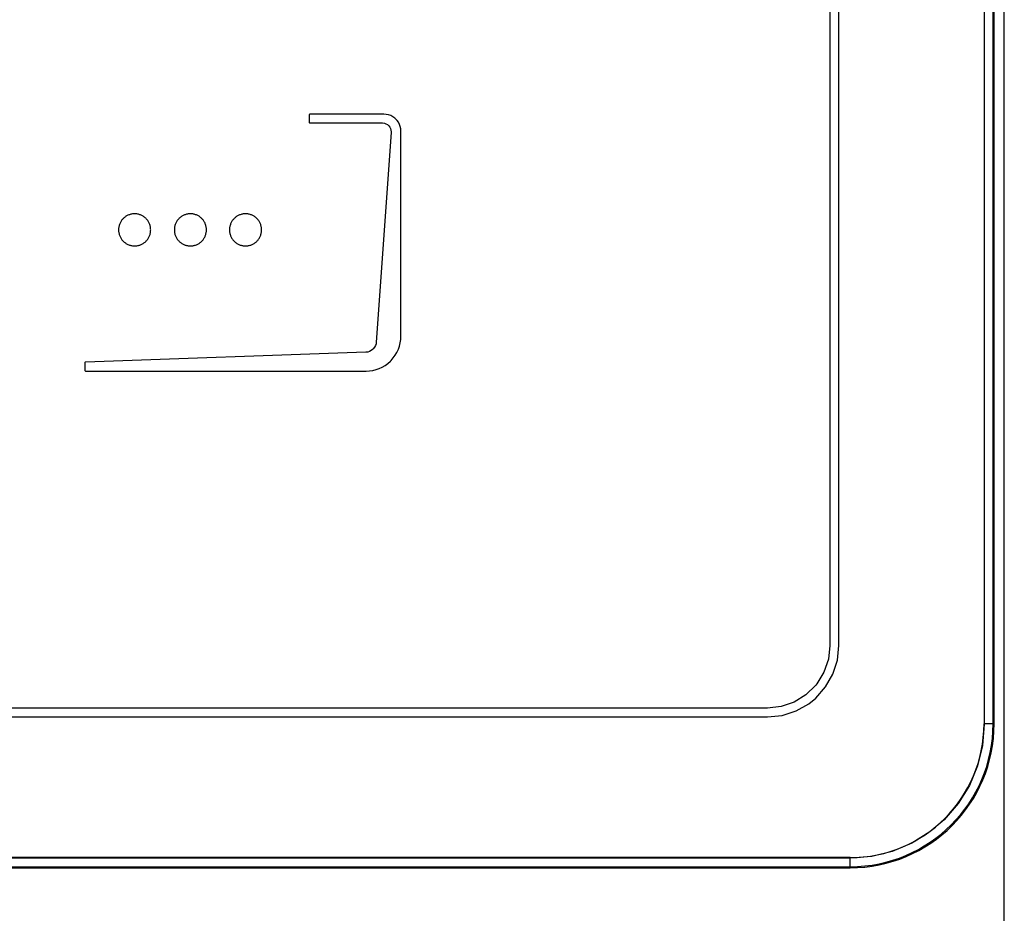
# Model space of a CAD drawing. Units: millimetres. Extents: x 0 to 420, y 0 to 297.
# Drawn here: x 122 to 131, y 215 to 224 of the extents above; entities that cross this region are included whole.
import ezdxf

# ---------------------------------------------------------------- set-up
doc = ezdxf.new("R2010")
doc.units = ezdxf.units.MM
doc.header["$LTSCALE"] = 23.1
doc.layers.get('0').update_dxf_attribs({"linetype": 'CONTINUOUS'})

msp = doc.modelspace()

# ---------------------------------------------------------------- linework, layer by layer
at = {"color": 9, "linetype": 'CONTINUOUS'}
for p, q in [((131.06, 212.8805), (131.06, 243.6975)), ((130.9552, 217.0983), (130.9552, 241.265)), ((130.9654, 217.0983), (130.8718, 217.0983)), ((129.6204, 215.7533), (129.6204, 215.8469)), ((102.1204, 215.7635), (129.6204, 215.7635))]:
    msp.add_line(p, q, dxfattribs=at)
at = {"color": 7, "linetype": 'CONTINUOUS'}
for p, q in [((130.8704, 241.265), (130.8704, 217.0983)), ((130.8726, 241.265), (130.8726, 217.0951)), ((130.9654, 217.0983), (130.9654, 241.265)), ((129.4307, 240.516), (129.4307, 217.8295)), ((129.5141, 217.8295), (129.5141, 240.516)), ((124.5646, 222.7932), (124.5632, 222.7885)), ((124.5632, 222.7885), (124.5632, 222.725)), ((124.567, 222.7955), (124.5646, 222.7932)), ((124.5715, 222.7969), (124.567, 222.7955)), ((125.2629, 222.7969), (124.5715, 222.7969)), ((125.2847, 222.7954), (125.2629, 222.7969)), ((125.3059, 222.791), (125.2847, 222.7954)), ((125.3263, 222.7837), (125.3059, 222.791)), ((125.3456, 222.7736), (125.3263, 222.7837)), ((125.3634, 222.7608), (125.3456, 222.7736)), ((125.3794, 222.7457), (125.3634, 222.7608)), ((124.5632, 222.725), (124.5646, 222.7204)), ((124.5646, 222.7204), (124.5669, 222.7181)), ((124.5669, 222.7181), (124.5715, 222.7167)), ((124.5715, 222.7167), (125.2439, 222.7167)), ((125.2439, 222.7167), (125.2502, 222.7165)), ((125.2502, 222.7165), (125.2665, 222.7139)), ((125.2665, 222.7139), (125.2816, 222.7084)), ((125.2816, 222.7084), (125.2952, 222.7003)), ((125.2952, 222.7003), (125.3071, 222.6897)), ((125.3071, 222.6897), (125.3169, 222.677)), ((125.3169, 222.677), (125.324, 222.6628)), ((125.3851, 222.7391), (125.3794, 222.7457)), ((125.3978, 222.7213), (125.3851, 222.7391)), ((125.4079, 222.702), (125.3978, 222.7213)), ((125.4152, 222.6816), (125.4079, 222.702)), ((125.4197, 222.6603), (125.4152, 222.6816)), ((125.3295, 222.6247), (125.1915, 220.6666)), ((125.324, 222.6628), (125.3283, 222.6473)), ((125.3283, 222.6473), (125.3298, 222.6309)), ((125.3298, 222.6309), (125.3295, 222.6247)), ((125.4212, 222.6386), (125.4197, 222.6603)), ((125.4212, 220.7212), (125.4212, 222.6386)), ((122.8463, 221.8387), (122.8406, 221.8344)), ((122.8522, 221.8427), (122.8463, 221.8387)), ((122.8583, 221.8464), (122.8522, 221.8427)), ((122.8645, 221.8498), (122.8583, 221.8464)), ((122.8709, 221.8528), (122.8645, 221.8498)), ((122.8774, 221.8556), (122.8709, 221.8528)), ((122.8841, 221.8581), (122.8774, 221.8556)), ((122.8908, 221.8602), (122.8841, 221.8581)), ((122.8977, 221.8621), (122.8908, 221.8602)), ((122.9046, 221.8636), (122.8977, 221.8621)), ((122.9116, 221.8647), (122.9046, 221.8636)), ((122.9187, 221.8656), (122.9116, 221.8647)), ((122.9258, 221.8661), (122.9187, 221.8656)), ((122.933, 221.8663), (122.9258, 221.8661)), ((122.9402, 221.8661), (122.933, 221.8663)), ((122.9473, 221.8656), (122.9402, 221.8661)), ((122.9544, 221.8647), (122.9473, 221.8656)), ((122.9614, 221.8636), (122.9544, 221.8647)), ((122.9683, 221.8621), (122.9614, 221.8636)), ((122.9752, 221.8602), (122.9683, 221.8621)), ((122.9819, 221.8581), (122.9752, 221.8602)), ((122.9886, 221.8556), (122.9819, 221.8581)), ((122.9951, 221.8528), (122.9886, 221.8556)), ((123.0015, 221.8498), (122.9951, 221.8528)), ((123.0077, 221.8464), (123.0015, 221.8498)), ((123.0138, 221.8427), (123.0077, 221.8464)), ((123.0197, 221.8387), (123.0138, 221.8427)), ((123.0254, 221.8344), (123.0197, 221.8387)), ((123.3675, 221.8387), (123.3618, 221.8344)), ((123.3734, 221.8426), (123.3675, 221.8387)), ((123.3795, 221.8463), (123.3734, 221.8426)), ((123.3857, 221.8497), (123.3795, 221.8463)), ((123.3921, 221.8528), (123.3857, 221.8497)), ((123.3987, 221.8556), (123.3921, 221.8528)), ((123.4053, 221.8581), (123.3987, 221.8556)), ((123.4121, 221.8602), (123.4053, 221.8581)), ((123.4189, 221.8621), (123.4121, 221.8602)), ((123.4259, 221.8636), (123.4189, 221.8621)), ((123.4329, 221.8647), (123.4259, 221.8636)), ((123.4399, 221.8656), (123.4329, 221.8647)), ((123.4471, 221.8661), (123.4399, 221.8656)), ((123.4543, 221.8663), (123.4471, 221.8661)), ((123.4614, 221.8661), (123.4543, 221.8663)), ((123.4685, 221.8656), (123.4614, 221.8661)), ((123.4756, 221.8647), (123.4685, 221.8656)), ((123.4826, 221.8636), (123.4756, 221.8647)), ((123.4895, 221.8621), (123.4826, 221.8636)), ((123.4964, 221.8602), (123.4895, 221.8621)), ((123.5031, 221.8581), (123.4964, 221.8602)), ((123.5098, 221.8556), (123.5031, 221.8581)), ((123.5163, 221.8528), (123.5098, 221.8556)), ((123.5227, 221.8497), (123.5163, 221.8528)), ((123.5289, 221.8463), (123.5227, 221.8497)), ((123.535, 221.8426), (123.5289, 221.8463)), ((123.5409, 221.8387), (123.535, 221.8426)), ((123.5466, 221.8344), (123.5409, 221.8387)), ((123.8825, 221.8387), (123.8768, 221.8344)), ((123.8884, 221.8426), (123.8825, 221.8387)), ((123.8945, 221.8463), (123.8884, 221.8426)), ((123.9008, 221.8497), (123.8945, 221.8463)), ((123.9072, 221.8528), (123.9008, 221.8497)), ((123.9137, 221.8556), (123.9072, 221.8528)), ((123.9204, 221.8581), (123.9137, 221.8556)), ((123.9271, 221.8602), (123.9204, 221.8581)), ((123.934, 221.8621), (123.9271, 221.8602)), ((123.9409, 221.8636), (123.934, 221.8621)), ((123.9479, 221.8647), (123.9409, 221.8636)), ((123.955, 221.8656), (123.9479, 221.8647)), ((123.9621, 221.8661), (123.955, 221.8656)), ((123.9693, 221.8663), (123.9621, 221.8661)), ((123.9765, 221.8661), (123.9693, 221.8663)), ((123.9836, 221.8656), (123.9765, 221.8661)), ((123.9907, 221.8647), (123.9836, 221.8656)), ((123.9977, 221.8636), (123.9907, 221.8647)), ((124.0046, 221.8621), (123.9977, 221.8636)), ((124.0114, 221.8602), (124.0046, 221.8621)), ((124.0182, 221.8581), (124.0114, 221.8602)), ((124.0248, 221.8556), (124.0182, 221.8581)), ((124.0314, 221.8528), (124.0248, 221.8556)), ((124.0377, 221.8497), (124.0314, 221.8528)), ((124.044, 221.8463), (124.0377, 221.8497)), ((124.0501, 221.8426), (124.044, 221.8463)), ((124.056, 221.8386), (124.0501, 221.8426)), ((124.0617, 221.8344), (124.056, 221.8386)), ((122.7872, 221.7515), (122.7857, 221.7446)), ((122.789, 221.7584), (122.7872, 221.7515)), ((122.7912, 221.7651), (122.789, 221.7584)), ((122.7937, 221.7718), (122.7912, 221.7651)), ((122.7964, 221.7783), (122.7937, 221.7718)), ((122.7995, 221.7847), (122.7964, 221.7783)), ((122.8029, 221.791), (122.7995, 221.7847)), ((122.8066, 221.797), (122.8029, 221.791)), ((122.8106, 221.803), (122.8066, 221.797)), ((122.8149, 221.8087), (122.8106, 221.803)), ((122.8194, 221.8142), (122.8149, 221.8087)), ((122.8242, 221.8195), (122.8194, 221.8142)), ((122.8247, 221.82), (122.8242, 221.8195)), ((122.8298, 221.8251), (122.8247, 221.82)), ((122.8351, 221.8299), (122.8298, 221.8251)), ((122.8406, 221.8344), (122.8351, 221.8299)), ((123.031, 221.8299), (123.0254, 221.8344)), ((123.0363, 221.8251), (123.031, 221.8299)), ((123.0413, 221.82), (123.0363, 221.8251)), ((123.0418, 221.8195), (123.0413, 221.82)), ((123.0466, 221.8142), (123.0418, 221.8195)), ((123.0511, 221.8087), (123.0466, 221.8142)), ((123.0554, 221.803), (123.0511, 221.8087)), ((123.0594, 221.797), (123.0554, 221.803)), ((123.0631, 221.791), (123.0594, 221.797)), ((123.0665, 221.7847), (123.0631, 221.791)), ((123.0696, 221.7783), (123.0665, 221.7847)), ((123.0724, 221.7718), (123.0696, 221.7783)), ((123.0748, 221.7651), (123.0724, 221.7718)), ((123.077, 221.7584), (123.0748, 221.7651)), ((123.0788, 221.7515), (123.077, 221.7584)), ((123.0803, 221.7446), (123.0788, 221.7515)), ((123.3083, 221.7515), (123.3068, 221.7446)), ((123.3102, 221.7583), (123.3083, 221.7515)), ((123.3123, 221.7651), (123.3102, 221.7583)), ((123.3148, 221.7717), (123.3123, 221.7651)), ((123.3176, 221.7783), (123.3148, 221.7717)), ((123.3207, 221.7847), (123.3176, 221.7783)), ((123.3241, 221.7909), (123.3207, 221.7847)), ((123.3278, 221.797), (123.3241, 221.7909)), ((123.3318, 221.8029), (123.3278, 221.797)), ((123.336, 221.8086), (123.3318, 221.8029)), ((123.3406, 221.8142), (123.336, 221.8086)), ((123.3454, 221.8195), (123.3406, 221.8142)), ((123.3504, 221.8245), (123.3454, 221.8195)), ((123.3509, 221.8251), (123.3504, 221.8245)), ((123.3562, 221.8299), (123.3509, 221.8251)), ((123.3618, 221.8344), (123.3562, 221.8299)), ((123.5521, 221.8298), (123.5466, 221.8344)), ((123.5574, 221.825), (123.5521, 221.8298)), ((123.5625, 221.82), (123.5574, 221.825)), ((123.5629, 221.8195), (123.5625, 221.82)), ((123.5677, 221.8142), (123.5629, 221.8195)), ((123.5723, 221.8087), (123.5677, 221.8142)), ((123.5765, 221.803), (123.5723, 221.8087)), ((123.5805, 221.7971), (123.5765, 221.803)), ((123.5842, 221.791), (123.5805, 221.7971)), ((123.5876, 221.7847), (123.5842, 221.791)), ((123.5907, 221.7783), (123.5876, 221.7847)), ((123.5935, 221.7718), (123.5907, 221.7783)), ((123.596, 221.7651), (123.5935, 221.7718)), ((123.5981, 221.7584), (123.596, 221.7651)), ((123.5999, 221.7515), (123.5981, 221.7584)), ((123.6014, 221.7446), (123.5999, 221.7515)), ((123.8234, 221.7515), (123.8219, 221.7446)), ((123.8252, 221.7583), (123.8234, 221.7515)), ((123.8274, 221.7651), (123.8252, 221.7583)), ((123.8298, 221.7717), (123.8274, 221.7651)), ((123.8326, 221.7783), (123.8298, 221.7717)), ((123.8357, 221.7847), (123.8326, 221.7783)), ((123.8391, 221.7909), (123.8357, 221.7847)), ((123.8428, 221.797), (123.8391, 221.7909)), ((123.8468, 221.8029), (123.8428, 221.797)), ((123.8511, 221.8087), (123.8468, 221.8029)), ((123.8556, 221.8142), (123.8511, 221.8087)), ((123.8604, 221.8195), (123.8556, 221.8142)), ((123.8655, 221.8246), (123.8604, 221.8195)), ((123.866, 221.825), (123.8655, 221.8246)), ((123.8713, 221.8298), (123.866, 221.825)), ((123.8768, 221.8344), (123.8713, 221.8298)), ((124.0672, 221.8298), (124.0617, 221.8344)), ((124.0725, 221.825), (124.0672, 221.8298)), ((124.073, 221.8246), (124.0725, 221.825)), ((124.0781, 221.8195), (124.073, 221.8246)), ((124.0829, 221.8142), (124.0781, 221.8195)), ((124.0874, 221.8087), (124.0829, 221.8142)), ((124.0917, 221.8029), (124.0874, 221.8087)), ((124.0957, 221.797), (124.0917, 221.8029)), ((124.0994, 221.7909), (124.0957, 221.797)), ((124.1028, 221.7847), (124.0994, 221.7909)), ((124.1059, 221.7783), (124.1028, 221.7847)), ((124.1086, 221.7718), (124.1059, 221.7783)), ((124.1111, 221.7651), (124.1086, 221.7718)), ((124.1133, 221.7583), (124.1111, 221.7651)), ((124.1151, 221.7515), (124.1133, 221.7583)), ((124.1166, 221.7446), (124.1151, 221.7515)), ((122.7832, 221.7233), (122.783, 221.7162)), ((122.783, 221.7162), (122.7832, 221.709)), ((122.7837, 221.7305), (122.7832, 221.7233)), ((122.7832, 221.709), (122.7837, 221.7019)), ((122.7845, 221.7376), (122.7837, 221.7305)), ((122.7837, 221.7019), (122.7845, 221.6948)), ((122.7857, 221.7446), (122.7845, 221.7376)), ((122.7845, 221.6948), (122.7857, 221.6878)), ((122.7857, 221.6878), (122.7872, 221.6808)), ((122.7872, 221.6808), (122.789, 221.674)), ((122.789, 221.674), (122.7912, 221.6672)), ((122.7912, 221.6672), (122.7937, 221.6606)), ((122.7937, 221.6606), (122.7964, 221.6541)), ((122.7964, 221.6541), (122.7995, 221.6477)), ((123.0665, 221.6477), (123.0696, 221.6541)), ((123.0696, 221.6541), (123.0724, 221.6606)), ((123.0724, 221.6606), (123.0748, 221.6672)), ((123.0748, 221.6672), (123.077, 221.674)), ((123.077, 221.674), (123.0788, 221.6808)), ((123.0788, 221.6808), (123.0803, 221.6878)), ((123.0815, 221.7376), (123.0803, 221.7446)), ((123.0803, 221.6878), (123.0815, 221.6948)), ((123.0823, 221.7305), (123.0815, 221.7376)), ((123.0815, 221.6948), (123.0823, 221.7019)), ((123.0828, 221.7233), (123.0823, 221.7305)), ((123.0823, 221.7019), (123.0828, 221.709)), ((123.083, 221.7162), (123.0828, 221.7233)), ((123.0828, 221.709), (123.083, 221.7162)), ((123.3043, 221.7233), (123.3042, 221.7162)), ((123.3042, 221.7162), (123.3043, 221.709)), ((123.3048, 221.7305), (123.3043, 221.7233)), ((123.3043, 221.709), (123.3048, 221.7019)), ((123.3057, 221.7375), (123.3048, 221.7305)), ((123.3048, 221.7019), (123.3057, 221.6948)), ((123.3068, 221.7446), (123.3057, 221.7375)), ((123.3057, 221.6948), (123.3068, 221.6878)), ((123.3068, 221.6878), (123.3083, 221.6809)), ((123.3083, 221.6809), (123.3102, 221.674)), ((123.3102, 221.674), (123.3123, 221.6673)), ((123.3123, 221.6673), (123.3148, 221.6606)), ((123.3148, 221.6606), (123.3176, 221.6541)), ((123.3176, 221.6541), (123.3207, 221.6477)), ((123.5876, 221.6477), (123.5907, 221.6541)), ((123.5907, 221.6541), (123.5935, 221.6606)), ((123.5935, 221.6606), (123.596, 221.6672)), ((123.596, 221.6672), (123.5981, 221.674)), ((123.5981, 221.674), (123.5999, 221.6808)), ((123.5999, 221.6808), (123.6014, 221.6878)), ((123.6026, 221.7376), (123.6014, 221.7446)), ((123.6014, 221.6878), (123.6026, 221.6948)), ((123.6034, 221.7305), (123.6026, 221.7376)), ((123.6026, 221.6948), (123.6034, 221.7019)), ((123.6039, 221.7233), (123.6034, 221.7305)), ((123.6034, 221.7019), (123.6039, 221.709)), ((123.6041, 221.7162), (123.6039, 221.7233)), ((123.6039, 221.709), (123.6041, 221.7162)), ((123.8194, 221.7233), (123.8192, 221.7162)), ((123.8192, 221.7162), (123.8194, 221.709)), ((123.8199, 221.7305), (123.8194, 221.7233)), ((123.8194, 221.709), (123.8199, 221.7019)), ((123.8207, 221.7375), (123.8199, 221.7305)), ((123.8199, 221.7019), (123.8207, 221.6948)), ((123.8219, 221.7446), (123.8207, 221.7375)), ((123.8207, 221.6948), (123.8219, 221.6878)), ((123.8219, 221.6878), (123.8234, 221.6809)), ((123.8234, 221.6809), (123.8252, 221.674)), ((123.8252, 221.674), (123.8274, 221.6673)), ((123.8274, 221.6673), (123.8298, 221.6606)), ((123.8298, 221.6606), (123.8326, 221.6541)), ((123.8326, 221.6541), (123.8357, 221.6477)), ((124.1028, 221.6477), (124.1059, 221.6541)), ((124.1059, 221.6541), (124.1086, 221.6606)), ((124.1086, 221.6606), (124.1111, 221.6673)), ((124.1111, 221.6673), (124.1133, 221.674)), ((124.1133, 221.674), (124.1151, 221.6809)), ((124.1151, 221.6809), (124.1166, 221.6878)), ((124.1178, 221.7375), (124.1166, 221.7446)), ((124.1166, 221.6878), (124.1178, 221.6948)), ((124.1186, 221.7305), (124.1178, 221.7375)), ((124.1178, 221.6948), (124.1186, 221.7019)), ((124.1191, 221.7233), (124.1186, 221.7305)), ((124.1186, 221.7019), (124.1191, 221.709)), ((124.1193, 221.7162), (124.1191, 221.7233)), ((124.1191, 221.709), (124.1193, 221.7162)), ((122.7995, 221.6477), (122.8029, 221.6414)), ((122.8029, 221.6414), (122.8066, 221.6353)), ((122.8066, 221.6353), (122.8106, 221.6294)), ((122.8106, 221.6294), (122.8149, 221.6237)), ((122.8149, 221.6237), (122.8194, 221.6182)), ((122.8194, 221.6182), (122.8242, 221.6129)), ((122.8242, 221.6129), (122.8247, 221.6124)), ((122.8247, 221.6124), (122.8298, 221.6074)), ((122.8298, 221.6074), (122.8351, 221.6026)), ((122.8351, 221.6026), (122.8406, 221.598)), ((122.8406, 221.598), (122.8463, 221.5938)), ((122.8463, 221.5938), (122.8522, 221.5898)), ((122.8522, 221.5898), (122.8583, 221.5861)), ((122.8583, 221.5861), (122.8645, 221.5827)), ((122.8645, 221.5827), (122.8709, 221.5796)), ((122.8709, 221.5796), (122.8774, 221.5768)), ((122.8774, 221.5768), (122.8841, 221.5743)), ((122.8841, 221.5743), (122.8908, 221.5722)), ((122.8908, 221.5722), (122.8977, 221.5704)), ((122.8977, 221.5704), (122.9046, 221.5689)), ((122.9046, 221.5689), (122.9116, 221.5677)), ((122.9116, 221.5677), (122.9187, 221.5669)), ((122.9187, 221.5669), (122.9258, 221.5664)), ((122.9258, 221.5664), (122.933, 221.5662)), ((122.933, 221.5662), (122.9402, 221.5664)), ((122.9402, 221.5664), (122.9473, 221.5669)), ((122.9473, 221.5669), (122.9544, 221.5677)), ((122.9544, 221.5677), (122.9614, 221.5689)), ((122.9614, 221.5689), (122.9683, 221.5704)), ((122.9683, 221.5704), (122.9752, 221.5722)), ((122.9752, 221.5722), (122.9819, 221.5743)), ((122.9819, 221.5743), (122.9886, 221.5768)), ((122.9886, 221.5768), (122.9951, 221.5796)), ((122.9951, 221.5796), (123.0015, 221.5827)), ((123.0015, 221.5827), (123.0077, 221.5861)), ((123.0077, 221.5861), (123.0138, 221.5898)), ((123.0138, 221.5898), (123.0197, 221.5938)), ((123.0197, 221.5938), (123.0255, 221.598)), ((123.0255, 221.598), (123.031, 221.6026)), ((123.031, 221.6026), (123.0363, 221.6074)), ((123.0363, 221.6074), (123.0413, 221.6124)), ((123.0413, 221.6124), (123.0418, 221.6129)), ((123.0418, 221.6129), (123.0466, 221.6182)), ((123.0466, 221.6182), (123.0511, 221.6237)), ((123.0511, 221.6237), (123.0554, 221.6294)), ((123.0554, 221.6294), (123.0594, 221.6353)), ((123.0594, 221.6353), (123.0631, 221.6414)), ((123.0631, 221.6414), (123.0665, 221.6477)), ((123.3207, 221.6477), (123.3241, 221.6415)), ((123.3241, 221.6415), (123.3278, 221.6354)), ((123.3278, 221.6354), (123.3318, 221.6295)), ((123.3318, 221.6295), (123.336, 221.6238)), ((123.336, 221.6238), (123.3406, 221.6182)), ((123.3406, 221.6182), (123.3454, 221.6129)), ((123.3454, 221.6129), (123.3459, 221.6124)), ((123.3459, 221.6124), (123.3509, 221.6074)), ((123.3509, 221.6074), (123.3562, 221.6026)), ((123.3562, 221.6026), (123.3618, 221.598)), ((123.3618, 221.598), (123.3675, 221.5938)), ((123.3675, 221.5938), (123.3734, 221.5898)), ((123.3734, 221.5898), (123.3795, 221.5861)), ((123.3795, 221.5861), (123.3857, 221.5827)), ((123.3857, 221.5827), (123.3921, 221.5796)), ((123.3921, 221.5796), (123.3987, 221.5768)), ((123.3987, 221.5768), (123.4053, 221.5743)), ((123.4053, 221.5743), (123.4121, 221.5722)), ((123.4121, 221.5722), (123.4189, 221.5704)), ((123.4189, 221.5704), (123.4259, 221.5689)), ((123.4259, 221.5689), (123.4329, 221.5677)), ((123.4329, 221.5677), (123.4399, 221.5669)), ((123.4399, 221.5669), (123.4471, 221.5664)), ((123.4471, 221.5664), (123.4543, 221.5662)), ((123.4543, 221.5662), (123.4614, 221.5664)), ((123.4614, 221.5664), (123.4685, 221.5669)), ((123.4685, 221.5669), (123.4756, 221.5677)), ((123.4756, 221.5677), (123.4826, 221.5689)), ((123.4826, 221.5689), (123.4895, 221.5704)), ((123.4895, 221.5704), (123.4964, 221.5722)), ((123.4964, 221.5722), (123.5031, 221.5743)), ((123.5031, 221.5743), (123.5098, 221.5768)), ((123.5098, 221.5768), (123.5163, 221.5796)), ((123.5163, 221.5796), (123.5227, 221.5827)), ((123.5227, 221.5827), (123.5289, 221.5861)), ((123.5289, 221.5861), (123.535, 221.5898)), ((123.535, 221.5898), (123.5409, 221.5938)), ((123.5409, 221.5938), (123.5466, 221.598)), ((123.5466, 221.598), (123.5521, 221.6026)), ((123.5521, 221.6026), (123.5574, 221.6074)), ((123.5574, 221.6074), (123.5625, 221.6124)), ((123.5625, 221.6124), (123.5629, 221.6129)), ((123.5629, 221.6129), (123.5677, 221.6182)), ((123.5677, 221.6182), (123.5723, 221.6237)), ((123.5723, 221.6237), (123.5765, 221.6294)), ((123.5765, 221.6294), (123.5805, 221.6353)), ((123.5805, 221.6353), (123.5842, 221.6414)), ((123.5842, 221.6414), (123.5876, 221.6477)), ((123.8357, 221.6477), (123.8391, 221.6415)), ((123.8391, 221.6415), (123.8428, 221.6354)), ((123.8428, 221.6354), (123.8468, 221.6295)), ((123.8468, 221.6295), (123.8511, 221.6237)), ((123.8511, 221.6237), (123.8556, 221.6182)), ((123.8556, 221.6182), (123.8604, 221.6129)), ((123.8604, 221.6129), (123.8609, 221.6124)), ((123.8609, 221.6124), (123.866, 221.6074)), ((123.866, 221.6074), (123.8713, 221.6026)), ((123.8713, 221.6026), (123.8768, 221.5981)), ((123.8768, 221.5981), (123.8825, 221.5938)), ((123.8825, 221.5938), (123.8884, 221.5898)), ((123.8884, 221.5898), (123.8945, 221.5861)), ((123.8945, 221.5861), (123.9008, 221.5827)), ((123.9008, 221.5827), (123.9072, 221.5796)), ((123.9072, 221.5796), (123.9137, 221.5768)), ((123.9137, 221.5768), (123.9204, 221.5743)), ((123.9204, 221.5743), (123.9271, 221.5722)), ((123.9271, 221.5722), (123.934, 221.5704)), ((123.934, 221.5704), (123.9409, 221.5689)), ((123.9409, 221.5689), (123.9479, 221.5677)), ((123.9479, 221.5677), (123.955, 221.5669)), ((123.955, 221.5669), (123.9621, 221.5664)), ((123.9621, 221.5664), (123.9693, 221.5662)), ((123.9693, 221.5662), (123.9765, 221.5664)), ((123.9765, 221.5664), (123.9836, 221.5669)), ((123.9836, 221.5669), (123.9907, 221.5677)), ((123.9907, 221.5677), (123.9977, 221.5689)), ((123.9977, 221.5689), (124.0046, 221.5704)), ((124.0046, 221.5704), (124.0114, 221.5722)), ((124.0114, 221.5722), (124.0182, 221.5743)), ((124.0182, 221.5743), (124.0248, 221.5768)), ((124.0248, 221.5768), (124.0314, 221.5796)), ((124.0314, 221.5796), (124.0378, 221.5827)), ((124.0378, 221.5827), (124.044, 221.5861)), ((124.044, 221.5861), (124.0501, 221.5898)), ((124.0501, 221.5898), (124.056, 221.5938)), ((124.056, 221.5938), (124.0617, 221.5981)), ((124.0617, 221.5981), (124.0672, 221.6026)), ((124.0672, 221.6026), (124.0725, 221.6074)), ((124.0725, 221.6074), (124.073, 221.6078)), ((124.073, 221.6078), (124.078, 221.6129)), ((124.078, 221.6129), (124.0828, 221.6182)), ((124.0828, 221.6182), (124.0874, 221.6237)), ((124.0874, 221.6237), (124.0917, 221.6295)), ((124.0917, 221.6295), (124.0957, 221.6354)), ((124.0957, 221.6354), (124.0994, 221.6415)), ((124.0994, 221.6415), (124.1028, 221.6477)), ((125.1888, 220.6501), (125.1832, 220.634)), ((125.1915, 220.6666), (125.1888, 220.6501)), ((125.4078, 220.6288), (125.4152, 220.659)), ((125.4152, 220.659), (125.4197, 220.6899)), ((125.4197, 220.6899), (125.4212, 220.7212)), ((125.0943, 220.5714), (122.4754, 220.4806)), ((125.1109, 220.5737), (125.0943, 220.5714)), ((125.1271, 220.579), (125.1109, 220.5737)), ((125.1428, 220.5873), (125.1271, 220.579)), ((125.1571, 220.5982), (125.1428, 220.5873)), ((125.1635, 220.6045), (125.1571, 220.5982)), ((125.1747, 220.6186), (125.1635, 220.6045)), ((125.1832, 220.634), (125.1747, 220.6186)), ((125.3685, 220.544), (125.3843, 220.571)), ((125.3843, 220.571), (125.3975, 220.5994)), ((125.3975, 220.5994), (125.4078, 220.6288)), ((122.468, 220.4761), (122.4667, 220.4713)), ((122.4667, 220.4713), (122.4667, 220.4045)), ((122.4707, 220.4789), (122.468, 220.4761)), ((122.4754, 220.4806), (122.4707, 220.4789)), ((125.2734, 220.4489), (125.2989, 220.4674)), ((125.2989, 220.4674), (125.3225, 220.4882)), ((125.3225, 220.4882), (125.3292, 220.4949)), ((125.3292, 220.4949), (125.35, 220.5185)), ((125.35, 220.5185), (125.3685, 220.544)), ((122.4667, 220.4045), (122.468, 220.4)), ((122.468, 220.4), (122.4704, 220.3976)), ((122.4704, 220.3976), (122.475, 220.3962)), ((122.475, 220.3962), (125.0962, 220.3962)), ((125.0962, 220.3962), (125.1275, 220.3977)), ((125.1275, 220.3977), (125.1584, 220.4022)), ((125.1584, 220.4022), (125.1886, 220.4096)), ((125.1886, 220.4096), (125.218, 220.4199)), ((125.218, 220.4199), (125.2464, 220.4331)), ((125.2464, 220.4331), (125.2734, 220.4489)), ((129.4307, 217.8295), (129.4166, 217.702)), ((129.5, 217.6933), (129.5141, 217.8295)), ((129.4166, 217.702), (129.375, 217.581)), ((129.4582, 217.5632), (129.5, 217.6933)), ((129.375, 217.581), (129.3073, 217.4711)), ((129.3899, 217.4433), (129.4582, 217.5632)), ((129.299, 217.4607), (129.2057, 217.3695)), ((129.2975, 217.3389), (129.3899, 217.4433)), ((129.3073, 217.4711), (129.299, 217.4607)), ((129.2057, 217.3695), (129.0958, 217.3018)), ((129.2336, 217.287), (129.2975, 217.3389)), ((128.8473, 217.2462), (119.1343, 217.2462)), ((128.9749, 217.2602), (128.8473, 217.2462)), ((129.0958, 217.3018), (128.9749, 217.2602)), ((129.1137, 217.2187), (129.2336, 217.287)), ((119.1343, 217.1629), (128.8473, 217.1629)), ((128.8473, 217.1629), (128.9835, 217.177)), ((128.9835, 217.177), (129.1137, 217.2187)), ((130.8726, 217.0951), (130.8569, 216.8966)), ((130.8569, 216.8966), (130.8104, 216.7045)), ((130.8104, 216.7045), (130.7338, 216.5219)), ((130.7338, 216.5219), (130.6287, 216.3529)), ((130.6287, 216.3529), (130.4973, 216.2018)), ((130.4973, 216.2018), (130.3643, 216.0884)), ((130.3643, 216.0884), (130.1953, 215.9832)), ((130.1953, 215.9832), (130.0129, 215.9067)), ((129.8209, 215.8601), (129.6226, 215.8445)), ((130.0129, 215.9067), (129.8209, 215.8601)), ((129.6226, 215.8445), (102.1182, 215.8445)), ((129.6204, 215.8483), (102.1204, 215.8483)), ((102.1204, 215.7533), (129.6204, 215.7533))]:
    msp.add_line(p, q, dxfattribs=at)
for radius in [1.345, 1.25]:
    msp.add_arc((129.6204, 217.0983), radius, 270, 360, dxfattribs=at)
at = {"color": 9, "linetype": 'CONTINUOUS'}
msp.add_arc((129.6204, 217.0983), 1.3348, 270, 360, dxfattribs=at)

doc.saveas('drawing.dxf')
